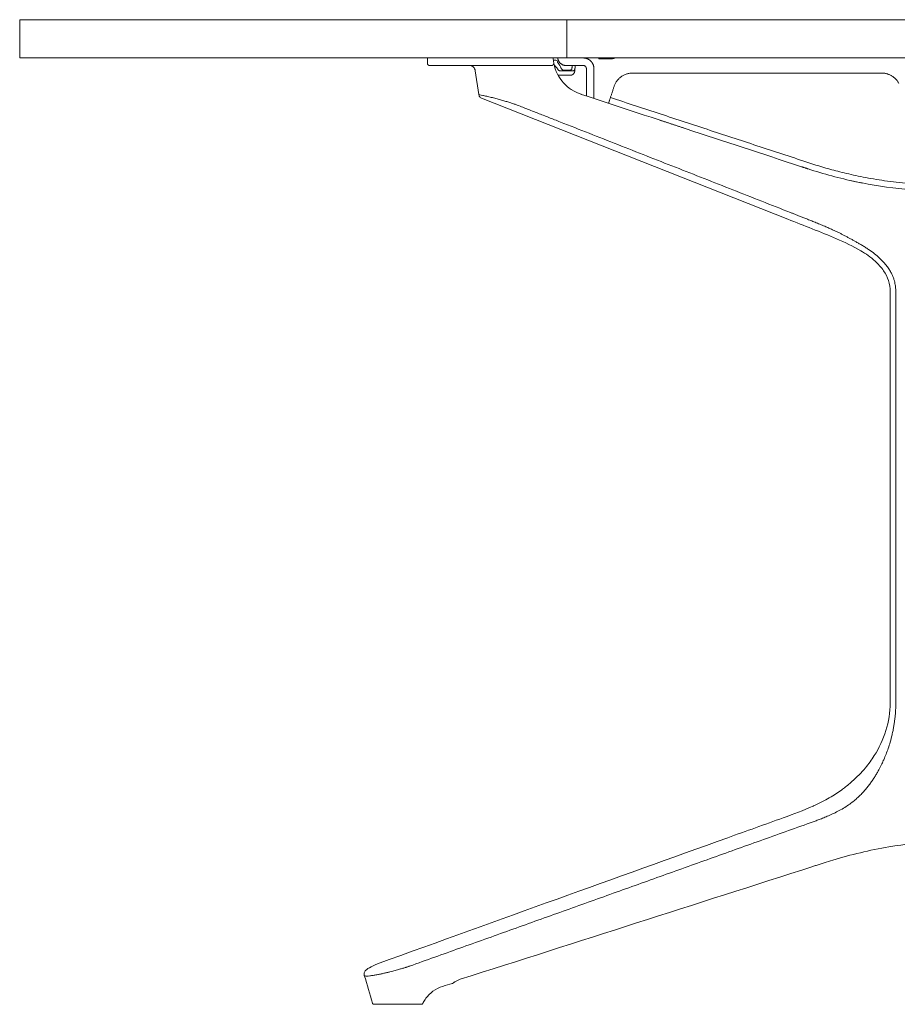
# Model space of a CAD drawing. Extents: x 1233 to 1730, y -5643 to 276.
# Drawn here: x 1424 to 1447, y -3750 to -3724 of the extents above; entities that cross this region are included whole.
import ezdxf

# ---------------------------------------------------------------- set-up
doc = ezdxf.new("R2010")
doc.units = 0
doc.header["$MEASUREMENT"] = 0
doc.layers.add('2D', color=7, linetype='CONTINUOUS', lineweight=20)

msp = doc.modelspace()

# ---------------------------------------------------------------- linework, layer by layer
at = {"layer": '2D', "extrusion": (2.22045e-16, 1, -2.22045e-16)}
for p, q in [((1423.924, -3724.059), (1423.924, -3725.059)), ((1434.58, -3725.059), (1434.58, -3725.197)), ((1435.921, -3726.015), (1435.83, -3725.391)), ((1444.001, -3729.271), (1435.994, -3726.108))]:
    msp.add_line(p, q, dxfattribs=at)
at = {"layer": '2D'}
for p, q in [((1446.679, -3741.909), (1446.679, -3731.161)), ((1446.822, -3741.909), (1446.822, -3731.161))]:
    msp.add_line(p, q, dxfattribs=at)
msp.add_arc((1437.935, -3725.157), 0.0394, 30, 90, dxfattribs=at)
at = {"layer": '2D', "extrusion": (-4.93038e-32, -2.22045e-16, -1)}
msp.add_arc((-1438.129, -3725.334), 0.0394, 270, 330, dxfattribs=at)
at = {"layer": '2D'}
for points, weights in [([(1423.924, -3724.059), (1423.924, -3724.059), (1423.942, -3724.059)], [0.982130202884, 0.989865966092, 1]), ([(1423.942, -3724.059), (1425.505, -3724.059), (1428.942, -3724.059)], [1, 0.998280517884, 1]), ([(1428.942, -3724.059), (1430.635, -3724.059), (1438.226, -3724.059)], [1, 0.865704997038, 1]), ([(1438.226, -3724.059), (1447.938, -3724.059), (1457.65, -3724.059)], [1, 0.952855074886, 1]), ([(1423.924, -3725.059), (1423.924, -3725.059), (1423.942, -3725.059)], [0.982130202884, 0.989865966092, 1]), ([(1423.942, -3725.059), (1425.505, -3725.059), (1428.942, -3725.059)], [1, 0.998280517884, 1]), ([(1428.942, -3725.059), (1430.635, -3725.059), (1438.226, -3725.059)], [1, 0.865704997038, 1]), ([(1434.639, -3725.256), (1434.58, -3725.256), (1434.58, -3725.197)], [1, 0.707106781187, 1]), ([(1437.935, -3725.118), (1437.935, -3725.118), (1437.872, -3725.118)], [0.999999998029, 0.944964934263, 0.963772769693]), ([(1438.203, -3725.256), (1438.005, -3725.256), (1437.987, -3725.059)], [1, 0.725624362262, 0.965306311033]), ([(1438.226, -3725.059), (1447.938, -3725.059), (1457.65, -3725.059)], [1, 0.952855074886, 1]), ([(1439.139, -3725.079), (1439.06, -3725.079), (1439.06, -3725.079)], [1, 0.707106781187, 1]), ([(1439.393, -3725.079), (1439.42, -3725.079), (1439.446, -3725.071)], [1, 0.990816465964, 1]), ([(1439.446, -3725.071), (1439.463, -3725.067), (1439.479, -3725.059)], [1, 0.984569634997, 0.977251527564]), ([(1438.313, -3725.395), (1438.348, -3725.396), (1438.377, -3725.396)], [1, 0.959331704106, 1]), ([(1438.313, -3725.512), (1438.421, -3725.512), (1438.43, -3725.404)], [1, 0.73727733681, 1]), ([(1439.945, -3725.453), (1439.574, -3725.453), (1439.459, -3725.805)], [1, 0.80996385838, 1]), ([(1446.902, -3725.722), (1446.757, -3725.453), (1446.452, -3725.453)], [1, 0.858516110226, 1]), ([(1438.931, -3726.117), (1438.931, -3726.117), (1438.931, -3726.116)], [0.999841603574, 0.999920329404, 1]), ([(1439.315, -3726.243), (1439.315, -3726.243), (1439.364, -3726.093)], [1, 0.707106781187, 1]), ([(1444.892, -3744.493), (1444.892, -3744.493), (1444.892, -3744.493)], [1, 0.999142771097, 0.998291474438])]:
    msp.add_rational_spline(points, weights, degree=2, dxfattribs=at)
for points, degree in [([(1438.226, -3725.059), (1438.226, -3724.059)], 1), ([(1434.768, -3725.256), (1434.744, -3725.256), (1434.723, -3725.256), (1434.705, -3725.256)], 3), ([(1435.194, -3725.256), (1435.179, -3725.256), (1435.165, -3725.256), (1435.15, -3725.256)], 3), ([(1435.358, -3725.256), (1435.298, -3725.256), (1435.244, -3725.256), (1435.194, -3725.256)], 3), ([(1435.516, -3725.256), (1435.462, -3725.256), (1435.409, -3725.256), (1435.358, -3725.256)], 3), ([(1435.609, -3725.256), (1435.577, -3725.256), (1435.546, -3725.256), (1435.516, -3725.256)], 3), ([(1435.898, -3725.256), (1435.8, -3725.256), (1435.703, -3725.256), (1435.609, -3725.256)], 3), ([(1436.214, -3725.256), (1436.104, -3725.256), (1435.999, -3725.256), (1435.898, -3725.256)], 3), ([(1436.239, -3725.256), (1436.214, -3725.256)], 1), ([(1436.513, -3725.256), (1436.501, -3725.256), (1436.49, -3725.256), (1436.479, -3725.256)], 3), ([(1436.58, -3725.256), (1436.557, -3725.256), (1436.535, -3725.256), (1436.513, -3725.256)], 3), ([(1436.607, -3725.256), (1436.598, -3725.256), (1436.589, -3725.256), (1436.58, -3725.256)], 3), ([(1436.899, -3725.256), (1436.891, -3725.256), (1436.883, -3725.256), (1436.875, -3725.256)], 3), ([(1437.57, -3725.256), (1437.479, -3725.256), (1437.368, -3725.256), (1437.245, -3725.256)], 3), ([(1437.676, -3725.256), (1437.647, -3725.256), (1437.612, -3725.256), (1437.57, -3725.256)], 3), ([(1437.733, -3725.256), (1437.716, -3725.256), (1437.697, -3725.256), (1437.676, -3725.256)], 3), ([(1437.748, -3725.256), (1437.743, -3725.256), (1437.738, -3725.256), (1437.733, -3725.256)], 3), ([(1437.793, -3725.256), (1437.781, -3725.256), (1437.766, -3725.256), (1437.748, -3725.256)], 3), ([(1437.867, -3725.059), (1437.87, -3725.102), (1437.875, -3725.144), (1437.882, -3725.186)], 3), ([(1437.969, -3725.138), (1438.094, -3725.354)], 1), ([(1438.656, -3725.256), (1438.203, -3725.256)], 1), ([(1438.36, -3725.304), (1438.361, -3725.297), (1438.362, -3725.29), (1438.362, -3725.283)], 3), ([(1438.364, -3725.266), (1438.363, -3725.271), (1438.363, -3725.277), (1438.362, -3725.283)], 3), ([(1438.365, -3725.256), (1438.364, -3725.258), (1438.364, -3725.261), (1438.364, -3725.264)], 3), ([(1438.364, -3725.266), (1438.364, -3725.265), (1438.364, -3725.265), (1438.364, -3725.264)], 3), ([(1438.443, -3725.26), (1438.443, -3725.265), (1438.442, -3725.27), (1438.442, -3725.275)], 3), ([(1438.443, -3725.26), (1438.443, -3725.259), (1438.443, -3725.257), (1438.443, -3725.256)], 3), ([(1439.06, -3725.059), (1439.06, -3725.079)], 1), ([(1439.393, -3725.079), (1439.139, -3725.079)], 1), ([(1437.996, -3725.366), (1437.998, -3725.368), (1438.001, -3725.371), (1438.005, -3725.376), (1438.01, -3725.38), (1438.016, -3725.384), (1438.022, -3725.387), (1438.028, -3725.39), (1438.035, -3725.392), (1438.041, -3725.394), (1438.048, -3725.395), (1438.054, -3725.395), (1438.057, -3725.395)], 3), ([(1438.313, -3725.512), (1437.998, -3725.512)], 1), ([(1438.057, -3725.395), (1438.313, -3725.395)], 1), ([(1438.129, -3725.374), (1438.313, -3725.374)], 1), ([(1438.313, -3725.374), (1438.316, -3725.374), (1438.318, -3725.374), (1438.318, -3725.374)], 3), ([(1438.335, -3725.37), (1438.336, -3725.37), (1438.337, -3725.369), (1438.339, -3725.368)], 3), ([(1438.344, -3725.364), (1438.344, -3725.364), (1438.345, -3725.364), (1438.345, -3725.363)], 3), ([(1438.347, -3725.361), (1438.346, -3725.362), (1438.346, -3725.363), (1438.345, -3725.363)], 3), ([(1438.347, -3725.361), (1438.347, -3725.361), (1438.348, -3725.36), (1438.348, -3725.36)], 3), ([(1438.353, -3725.353), (1438.355, -3725.349), (1438.357, -3725.343), (1438.357, -3725.338)], 3), ([(1438.357, -3725.338), (1438.357, -3725.337), (1438.358, -3725.336), (1438.358, -3725.336)], 3), ([(1438.438, -3725.322), (1438.43, -3725.404)], 1), ([(1438.735, -3726.052), (1438.735, -3725.334)], 1), ([(1438.931, -3726.117), (1438.931, -3725.334)], 1), ([(1438.931, -3725.334), (1438.931, -3725.334)], 1), ([(1446.452, -3725.453), (1439.945, -3725.453)], 1), ([(1439.364, -3726.093), (1439.459, -3725.805)], 1), ([(1436.893, -3726.276), (1436.989, -3726.314), (1437.182, -3726.389), (1437.465, -3726.5), (1437.754, -3726.614), (1437.954, -3726.692), (1438.055, -3726.732)], 3), ([(1439.364, -3726.093), (1444.578, -3727.806)], 1), ([(1444.07, -3729.096), (1438.055, -3726.732)], 1), ([(1440.635, -3726.677), (1441.291, -3726.892)], 1), ([(1444.356, -3727.899), (1444.529, -3727.956)], 1), ([(1445.946, -3728.326), (1445.847, -3728.307), (1445.744, -3728.285), (1445.639, -3728.262)], 3), ([(1444.97, -3729.457), (1445.006, -3729.473), (1445.074, -3729.503), (1445.167, -3729.545), (1445.252, -3729.585), (1445.33, -3729.622), (1445.402, -3729.658), (1445.475, -3729.695), (1445.55, -3729.735), (1445.625, -3729.775), (1445.697, -3729.815), (1445.769, -3729.855), (1445.847, -3729.899), (1445.931, -3729.947), (1446.019, -3730), (1446.078, -3730.039), (1446.108, -3730.059)], 3), ([(1446.508, -3743.392), (1446.501, -3743.408), (1446.485, -3743.443), (1446.458, -3743.501), (1446.425, -3743.567), (1446.387, -3743.64), (1446.342, -3743.722), (1446.29, -3743.811), (1446.234, -3743.899), (1446.175, -3743.986), (1446.109, -3744.074), (1446.04, -3744.16), (1445.97, -3744.239), (1445.896, -3744.316), (1445.81, -3744.398), (1445.708, -3744.484), (1445.588, -3744.573), (1445.5, -3744.631), (1445.453, -3744.659)], 3), ([(1443.882, -3744.909), (1444.156, -3744.811), (1444.411, -3744.717), (1444.665, -3744.602)], 3), ([(1434.116, -3748.785), (1444.588, -3745.04)], 1), ([(1444.947, -3746.084), (1444.879, -3746.106), (1444.811, -3746.129), (1444.744, -3746.153)], 3), ([(1444.652, -3746.182), (1441.582, -3747.167), (1438.512, -3748.152), (1435.439, -3749.128)], 3), ([(1444.743, -3746.153), (1444.713, -3746.162), (1444.683, -3746.172), (1444.652, -3746.182)], 3), ([(1433.147, -3749.754), (1433.075, -3749.513), (1433.003, -3749.272), (1432.931, -3749.031)], 3), ([(1435.284, -3749.206), (1435.268, -3749.219), (1435.251, -3749.229), (1435.232, -3749.235)], 3), ([(1435.232, -3749.235), (1435.146, -3749.262), (1435.062, -3749.288), (1434.978, -3749.314)], 3), ([(1433.147, -3749.754), (1433.147, -3749.754), (1433.147, -3749.754), (1433.147, -3749.754)], 3), ([(1433.249, -3749.783), (1433.227, -3749.783), (1433.21, -3749.783), (1433.199, -3749.783)], 3), ([(1433.332, -3749.783), (1433.3, -3749.783), (1433.272, -3749.783), (1433.249, -3749.783)], 3), ([(1433.359, -3749.783), (1433.35, -3749.783), (1433.341, -3749.783), (1433.332, -3749.783)], 3), ([(1434.016, -3749.783), (1433.67, -3749.783), (1433.621, -3749.783), (1433.574, -3749.783)], 3), ([(1434.101, -3749.783), (1434.074, -3749.783), (1434.046, -3749.783), (1434.016, -3749.783)], 3), ([(1434.291, -3749.783), (1434.273, -3749.783), (1434.254, -3749.783), (1434.233, -3749.783)], 3), ([(1434.344, -3749.783), (1434.328, -3749.783), (1434.31, -3749.783), (1434.291, -3749.783)], 3), ([(1434.389, -3749.783), (1434.377, -3749.783), (1434.362, -3749.783), (1434.344, -3749.783)], 3), ([(1434.416, -3749.783), (1434.411, -3749.783), (1434.401, -3749.783), (1434.389, -3749.783)], 3), ([(1434.421, -3749.783), (1434.42, -3749.783), (1434.42, -3749.783), (1434.416, -3749.783)], 3), ([(1434.421, -3749.783), (1434.421, -3749.783), (1434.421, -3749.783), (1434.421, -3749.783)], 3)]:
    msp.add_open_spline(points, degree=degree, dxfattribs=at)
for points, knots in [([(1434.705, -3725.256), (1434.688, -3725.256), (1434.675, -3725.256), (1434.665, -3725.256), (1434.655, -3725.256), (1434.649, -3725.256), (1434.645, -3725.256), (1434.64, -3725.256), (1434.639, -3725.256), (1434.639, -3725.256)], [0.7272727, 0.7272727, 0.7272727, 0.7272727, 0.8181818, 0.8181818, 0.8181818, 0.9090909, 0.9090909, 0.9090909, 1, 1, 1, 1]), ([(1435.15, -3725.256), (1435.089, -3725.256), (1435.034, -3725.256), (1434.986, -3725.256), (1434.939, -3725.256), (1434.897, -3725.256), (1434.861, -3725.256), (1434.825, -3725.256), (1434.794, -3725.256), (1434.768, -3725.256)], [0.3636364, 0.3636364, 0.3636364, 0.3636364, 0.4545455, 0.4545455, 0.4545455, 0.5454545, 0.5454545, 0.5454545, 0.6363636, 0.6363636, 0.6363636, 0.6363636]), ([(1435.83, -3725.391), (1435.828, -3725.374), (1435.822, -3725.357), (1435.807, -3725.327), (1435.797, -3725.313), (1435.773, -3725.29), (1435.759, -3725.28), (1435.729, -3725.265), (1435.713, -3725.26), (1435.692, -3725.257), (1435.688, -3725.256), (1435.681, -3725.256), (1435.678, -3725.256), (1435.675, -3725.256), (1435.675, -3725.256), (1435.675, -3725.256), (1435.674, -3725.256), (1435.674, -3725.256), (1435.674, -3725.256), (1435.674, -3725.256), (1435.674, -3725.256), (1435.674, -3725.256), (1435.674, -3725.256), (1435.674, -3725.256), (1435.674, -3725.256), (1435.674, -3725.256), (1435.674, -3725.256), (1435.674, -3725.256), (1435.674, -3725.256), (1435.674, -3725.256)], [0, 0, 0, 0, 0.0510039, 0.0510039, 0.1011533, 0.1011533, 0.151333, 0.151333, 0.2015115, 0.2015115, 0.2139055, 0.2139055, 0.2231978, 0.2231978, 0.2234155, 0.2234155, 0.223573, 0.223573, 0.2236521, 0.2236521, 0.2236917, 0.2236917, 0.2237315, 0.2237315, 0.2238117, 0.2238117, 0.2244502, 0.2244502, 0.225782, 0.225782, 0.225782, 0.225782]), ([(1436.479, -3725.256), (1436.437, -3725.256), (1436.397, -3725.256), (1436.357, -3725.256), (1436.317, -3725.256), (1436.278, -3725.256), (1436.239, -3725.256)], [0.8571429, 0.8571429, 0.8571429, 0.8571429, 0.9285714, 0.9285714, 0.9285714, 1, 1, 1, 1]), ([(1436.875, -3725.256), (1436.83, -3725.256), (1436.788, -3725.256), (1436.746, -3725.256), (1436.698, -3725.256), (1436.652, -3725.256), (1436.607, -3725.256)], [0.6535226, 0.6535226, 0.6535226, 0.6535226, 0.7142857, 0.7142857, 0.7142857, 0.7857143, 0.7857143, 0.7857143, 0.7857143]), ([(1437.245, -3725.256), (1437.184, -3725.256), (1437.124, -3725.256), (1437.066, -3725.256), (1437.007, -3725.256), (1436.952, -3725.256), (1436.899, -3725.256)], [0.5, 0.5, 0.5, 0.5, 0.5714286, 0.5714286, 0.5714286, 0.6428571, 0.6428571, 0.6428571, 0.6428571]), ([(1437.824, -3725.256), (1437.823, -3725.256), (1437.823, -3725.256), (1437.813, -3725.256), (1437.788, -3725.256), (1437.748, -3725.256)], [0, 0, 0, 0, 0.0821387, 0.0821387, 0.4160565, 0.4160565, 0.4160565, 0.4160565]), ([(1437.824, -3725.256), (1437.824, -3725.256), (1437.822, -3725.256), (1437.817, -3725.256), (1437.812, -3725.256), (1437.804, -3725.256), (1437.793, -3725.256)], [0, 0, 0, 0, 0.0714286, 0.0714286, 0.0714286, 0.1428571, 0.1428571, 0.1428571, 0.1428571]), ([(1437.882, -3725.186), (1437.882, -3725.187), (1437.882, -3725.188), (1437.883, -3725.192), (1437.884, -3725.196), (1437.886, -3725.207), (1437.888, -3725.216), (1437.89, -3725.227)], [-0.1814685, -0.1814685, -0.1814685, -0.1814685, -0.143455, -0.143455, -0.0856438, -0.0856438, -0.0000012, -0.0000012, -0.0000012, -0.0000012]), ([(1437.89, -3725.226), (1437.892, -3725.229), (1437.895, -3725.232), (1437.897, -3725.235), (1437.905, -3725.244), (1437.913, -3725.254), (1437.92, -3725.264), (1437.928, -3725.274), (1437.936, -3725.284), (1437.944, -3725.295), (1437.952, -3725.306), (1437.96, -3725.317), (1437.969, -3725.328), (1437.978, -3725.34), (1437.987, -3725.353), (1437.996, -3725.366)], [0.3873784, 0.3873784, 0.3873784, 0.3873784, 0.4285714, 0.4285714, 0.4285714, 0.5714286, 0.5714286, 0.5714286, 0.7142857, 0.7142857, 0.7142857, 0.8571429, 0.8571429, 0.8571429, 1, 1, 1, 1]), ([(1437.89, -3725.227), (1437.904, -3725.29), (1437.93, -3725.381), (1438.024, -3725.563), (1438.075, -3725.638), (1438.196, -3725.773), (1438.265, -3725.833), (1438.442, -3725.95), (1438.534, -3725.986), (1438.597, -3726.007)], [-1.776332, -1.776332, -1.776332, -1.776332, -1.276719, -1.276719, -0.890388, -0.890388, -0.504603, -0.504603, 0, 0, 0, 0]), ([(1438.36, -3725.304), (1438.36, -3725.308), (1438.359, -3725.316), (1438.358, -3725.326), (1438.358, -3725.333), (1438.358, -3725.336)], [0, 0, 0, 0, 0.3333333, 0.6666667, 0.9269005, 0.9269005, 0.9269005, 0.9269005]), ([(1438.439, -3725.307), (1438.439, -3725.301), (1438.44, -3725.296), (1438.44, -3725.29), (1438.441, -3725.285), (1438.441, -3725.28), (1438.442, -3725.275)], [0, 0, 0, 0, 0.04545455, 0.04545455, 0.04545455, 0.09090909, 0.09090909, 0.09090909, 0.09090909]), ([(1438.335, -3725.37), (1438.334, -3725.371), (1438.333, -3725.371), (1438.333, -3725.371), (1438.332, -3725.371), (1438.331, -3725.372), (1438.33, -3725.372), (1438.329, -3725.372), (1438.329, -3725.372), (1438.328, -3725.373), (1438.327, -3725.373), (1438.326, -3725.373), (1438.326, -3725.373), (1438.325, -3725.373), (1438.324, -3725.373), (1438.324, -3725.373), (1438.323, -3725.374), (1438.322, -3725.374), (1438.322, -3725.374), (1438.321, -3725.374), (1438.32, -3725.374), (1438.32, -3725.374), (1438.319, -3725.374), (1438.319, -3725.374), (1438.318, -3725.374)], [0.5269568, 0.5269568, 0.5269568, 0.5269568, 0.5625, 0.5625, 0.5625, 0.625, 0.625, 0.625, 0.6875, 0.6875, 0.6875, 0.75, 0.75, 0.75, 0.8125, 0.8125, 0.8125, 0.875, 0.875, 0.875, 0.9375, 0.9375, 0.9375, 1, 1, 1, 1]), ([(1438.344, -3725.364), (1438.343, -3725.365), (1438.342, -3725.366), (1438.342, -3725.366), (1438.341, -3725.367), (1438.34, -3725.367), (1438.339, -3725.368), (1438.339, -3725.368), (1438.339, -3725.368), (1438.339, -3725.368)], [0.3372694, 0.3372694, 0.3372694, 0.3372694, 0.375, 0.375, 0.375, 0.4375, 0.4375, 0.4375, 0.4382101, 0.4382101, 0.4382101, 0.4382101]), ([(1438.353, -3725.353), (1438.352, -3725.354), (1438.352, -3725.355), (1438.351, -3725.356), (1438.35, -3725.357), (1438.349, -3725.359), (1438.348, -3725.36)], [0.15078805, 0.15078805, 0.15078805, 0.15078805, 0.1875, 0.1875, 0.1875, 0.24679203, 0.24679203, 0.24679203, 0.24679203]), ([(1438.377, -3725.396), (1438.38, -3725.396), (1438.382, -3725.396), (1438.384, -3725.396), (1438.386, -3725.396), (1438.388, -3725.395), (1438.39, -3725.395), (1438.391, -3725.395), (1438.393, -3725.394), (1438.395, -3725.394), (1438.397, -3725.394), (1438.398, -3725.393), (1438.4, -3725.393), (1438.401, -3725.392), (1438.403, -3725.391), (1438.405, -3725.39), (1438.406, -3725.39), (1438.408, -3725.389), (1438.409, -3725.388), (1438.411, -3725.387), (1438.412, -3725.385), (1438.413, -3725.384), (1438.415, -3725.383), (1438.416, -3725.382), (1438.417, -3725.381), (1438.418, -3725.379), (1438.419, -3725.378), (1438.42, -3725.377), (1438.421, -3725.375), (1438.422, -3725.374), (1438.423, -3725.372), (1438.424, -3725.371), (1438.425, -3725.369), (1438.426, -3725.367), (1438.427, -3725.366), (1438.428, -3725.364), (1438.428, -3725.361), (1438.429, -3725.359), (1438.43, -3725.357), (1438.431, -3725.355), (1438.432, -3725.353), (1438.432, -3725.35), (1438.433, -3725.348), (1438.434, -3725.346), (1438.434, -3725.343), (1438.435, -3725.34), (1438.435, -3725.338), (1438.436, -3725.335), (1438.436, -3725.332), (1438.437, -3725.329), (1438.437, -3725.326), (1438.438, -3725.322)], [0, 0, 0, 0, 0.058824, 0.058824, 0.058824, 0.117647, 0.117647, 0.117647, 0.176471, 0.176471, 0.176471, 0.235294, 0.235294, 0.235294, 0.294118, 0.294118, 0.294118, 0.352941, 0.352941, 0.352941, 0.411765, 0.411765, 0.411765, 0.470588, 0.470588, 0.470588, 0.529412, 0.529412, 0.529412, 0.588235, 0.588235, 0.588235, 0.647059, 0.647059, 0.647059, 0.705882, 0.705882, 0.705882, 0.764706, 0.764706, 0.764706, 0.823529, 0.823529, 0.823529, 0.882353, 0.882353, 0.882353, 0.941176, 0.941176, 0.941176, 1, 1, 1, 1]), ([(1438.438, -3725.322), (1438.438, -3725.321), (1438.438, -3725.319), (1438.438, -3725.317), (1438.438, -3725.316), (1438.438, -3725.314), (1438.438, -3725.312), (1438.439, -3725.311), (1438.439, -3725.309), (1438.439, -3725.307)], [0, 0, 0, 0, 0.333333, 0.333333, 0.333333, 0.666667, 0.666667, 0.666667, 1, 1, 1, 1]), ([(1435.921, -3726.015), (1435.921, -3726.015), (1435.921, -3726.015), (1435.922, -3726.015), (1435.926, -3726.016), (1435.937, -3726.018), (1435.954, -3726.022), (1435.971, -3726.025), (1435.996, -3726.03), (1436.026, -3726.037), (1436.056, -3726.043), (1436.091, -3726.051), (1436.13, -3726.06), (1436.168, -3726.069), (1436.208, -3726.078), (1436.249, -3726.088), (1436.29, -3726.098), (1436.331, -3726.109), (1436.371, -3726.119), (1436.412, -3726.13), (1436.452, -3726.141), (1436.49, -3726.152), (1436.529, -3726.162), (1436.567, -3726.173), (1436.603, -3726.184), (1436.64, -3726.195), (1436.675, -3726.205), (1436.708, -3726.216), (1436.742, -3726.226), (1436.774, -3726.237), (1436.805, -3726.247), (1436.836, -3726.257), (1436.865, -3726.266), (1436.893, -3726.276)], [0.4287956, 0.4287956, 0.4287956, 0.4287956, 0.4444444, 0.4444444, 0.4444444, 0.5, 0.5, 0.5, 0.5555556, 0.5555556, 0.5555556, 0.6111111, 0.6111111, 0.6111111, 0.6666667, 0.6666667, 0.6666667, 0.7222222, 0.7222222, 0.7222222, 0.7777778, 0.7777778, 0.7777778, 0.8333333, 0.8333333, 0.8333333, 0.8888889, 0.8888889, 0.8888889, 0.9444444, 0.9444444, 0.9444444, 1, 1, 1, 1]), ([(1435.994, -3726.108), (1435.982, -3726.103), (1435.971, -3726.096), (1435.952, -3726.08), (1435.944, -3726.071), (1435.931, -3726.049), (1435.926, -3726.037), (1435.922, -3726.022), (1435.921, -3726.018), (1435.921, -3726.015)], [0, 0, 0, 0, 0.0378048, 0.0378048, 0.0753639, 0.0753639, 0.1130009, 0.1130009, 0.1235708, 0.1235708, 0.1235708, 0.1235708]), ([(1438.604, -3726.01), (1438.603, -3726.009), (1438.602, -3726.009), (1438.599, -3726.008), (1438.598, -3726.007), (1438.597, -3726.007)], [0.00006008, 0.00006008, 0.00006008, 0.00006008, 0.01037998, 0.01037998, 0.02096832, 0.02096832, 0.02096832, 0.02096832]), ([(1444.522, -3727.954), (1443.525, -3727.626), (1442.519, -3727.296), (1440.553, -3726.65), (1439.574, -3726.328), (1438.604, -3726.01)], [0.000057, 0.000057, 0.000057, 0.000057, 7.99502, 7.99502, 15.762933, 15.762933, 15.762933, 15.762933]), ([(1444.578, -3727.806), (1444.714, -3727.851), (1444.854, -3727.894), (1444.992, -3727.934), (1445.13, -3727.974), (1445.267, -3728.011), (1445.418, -3728.048), (1445.568, -3728.085), (1445.732, -3728.122), (1445.906, -3728.158), (1446.08, -3728.193), (1446.263, -3728.225), (1446.458, -3728.254), (1446.653, -3728.283), (1446.859, -3728.308), (1447.076, -3728.327)], [0, 0, 0, 0, 0.2, 0.2, 0.2, 0.4, 0.4, 0.4, 0.6, 0.6, 0.6, 0.8, 0.8, 0.8, 1, 1, 1, 1]), ([(1444.529, -3727.956), (1444.528, -3727.955), (1444.527, -3727.955), (1444.524, -3727.954), (1444.523, -3727.954), (1444.522, -3727.954)], [-0.01781445, -0.01781445, -0.01781445, -0.01781445, -0.00896244, -0.00896244, -0.00011429, -0.00011429, -0.00011429, -0.00011429]), ([(1447.062, -3728.484), (1446.633, -3728.446), (1446.208, -3728.382), (1445.355, -3728.203), (1444.935, -3728.089), (1444.529, -3727.956)], [-6.558826, -6.558826, -6.558826, -6.558826, -3.257397, -3.257397, 0, 0, 0, 0]), ([(1444.071, -3729.096), (1444.093, -3729.105), (1444.117, -3729.114), (1444.142, -3729.124), (1444.167, -3729.134), (1444.193, -3729.144), (1444.22, -3729.155), (1444.247, -3729.165), (1444.275, -3729.176), (1444.304, -3729.188), (1444.333, -3729.2), (1444.363, -3729.212), (1444.395, -3729.224), (1444.426, -3729.237), (1444.459, -3729.25), (1444.493, -3729.263), (1444.527, -3729.277), (1444.562, -3729.291), (1444.599, -3729.306), (1444.636, -3729.321), (1444.674, -3729.336), (1444.713, -3729.352), (1444.753, -3729.368), (1444.794, -3729.385), (1444.837, -3729.403), (1444.88, -3729.42), (1444.924, -3729.438), (1444.97, -3729.457)], [0, 0, 0, 0, 0.111111, 0.111111, 0.111111, 0.222222, 0.222222, 0.222222, 0.333333, 0.333333, 0.333333, 0.444444, 0.444444, 0.444444, 0.555556, 0.555556, 0.555556, 0.666667, 0.666667, 0.666667, 0.777778, 0.777778, 0.777778, 0.888889, 0.888889, 0.888889, 1, 1, 1, 1]), ([(1446.679, -3731.161), (1446.679, -3731.065), (1446.662, -3730.967), (1446.601, -3730.785), (1446.557, -3730.699), (1446.441, -3730.528), (1446.365, -3730.444), (1446.168, -3730.263), (1446.039, -3730.173), (1445.704, -3729.975), (1445.49, -3729.875), (1444.854, -3729.604), (1444.427, -3729.44), (1444.001, -3729.271)], [0, 0, 0, 0, 0.290159, 0.290159, 0.574523, 0.574523, 0.910664, 0.910664, 1.37623, 1.37623, 2.079586, 2.079586, 3.451908, 3.451908, 3.451908, 3.451908]), ([(1446.108, -3730.059), (1446.165, -3730.098), (1446.217, -3730.136), (1446.265, -3730.174), (1446.313, -3730.211), (1446.357, -3730.249), (1446.396, -3730.285), (1446.436, -3730.322), (1446.471, -3730.357), (1446.503, -3730.392), (1446.535, -3730.427), (1446.563, -3730.461), (1446.589, -3730.494), (1446.614, -3730.528), (1446.636, -3730.56), (1446.656, -3730.591), (1446.675, -3730.623), (1446.692, -3730.653), (1446.707, -3730.682), (1446.722, -3730.711), (1446.735, -3730.739), (1446.746, -3730.766), (1446.757, -3730.793), (1446.766, -3730.819), (1446.774, -3730.845), (1446.782, -3730.87), (1446.788, -3730.894), (1446.794, -3730.917)], [0, 0, 0, 0, 0.111111, 0.111111, 0.111111, 0.222222, 0.222222, 0.222222, 0.333333, 0.333333, 0.333333, 0.444444, 0.444444, 0.444444, 0.555556, 0.555556, 0.555556, 0.666667, 0.666667, 0.666667, 0.777778, 0.777778, 0.777778, 0.888889, 0.888889, 0.888889, 1, 1, 1, 1]), ([(1446.794, -3730.917), (1446.799, -3730.939), (1446.804, -3730.961), (1446.807, -3730.982), (1446.811, -3731.003), (1446.814, -3731.023), (1446.816, -3731.043), (1446.818, -3731.064), (1446.82, -3731.084), (1446.821, -3731.103), (1446.822, -3731.123), (1446.822, -3731.142), (1446.822, -3731.161)], [0, 0, 0, 0, 0.25, 0.25, 0.25, 0.5, 0.5, 0.5, 0.75, 0.75, 0.75, 1, 1, 1, 1]), ([(1445.452, -3744.146), (1445.528, -3744.089), (1445.604, -3744.028), (1445.804, -3743.852), (1445.925, -3743.729), (1446.114, -3743.503), (1446.191, -3743.397), (1446.384, -3743.089), (1446.487, -3742.867), (1446.634, -3742.403), (1446.679, -3742.154), (1446.679, -3741.909)], [0, 0, 0, 0, 0.288354, 0.288354, 0.801991, 0.801991, 1.239468, 1.239468, 1.999615, 1.999615, 2.735812, 2.735812, 2.735812, 2.735812]), ([(1446.725, -3742.742), (1446.734, -3742.702), (1446.742, -3742.663), (1446.75, -3742.625), (1446.758, -3742.588), (1446.764, -3742.551), (1446.77, -3742.515), (1446.777, -3742.479), (1446.782, -3742.444), (1446.786, -3742.412), (1446.791, -3742.379), (1446.795, -3742.348), (1446.798, -3742.319), (1446.802, -3742.289), (1446.805, -3742.261), (1446.807, -3742.234), (1446.81, -3742.208), (1446.812, -3742.182), (1446.813, -3742.158), (1446.815, -3742.133), (1446.817, -3742.11), (1446.818, -3742.087), (1446.819, -3742.065), (1446.82, -3742.043), (1446.82, -3742.023), (1446.821, -3742.002), (1446.822, -3741.983), (1446.822, -3741.964), (1446.822, -3741.945), (1446.822, -3741.926), (1446.822, -3741.909)], [0, 0, 0, 0, 0.1, 0.1, 0.1, 0.2, 0.2, 0.2, 0.3, 0.3, 0.3, 0.4, 0.4, 0.4, 0.5, 0.5, 0.5, 0.6, 0.6, 0.6, 0.7, 0.7, 0.7, 0.8, 0.8, 0.8, 0.9, 0.9, 0.9, 1, 1, 1, 1]), ([(1446.725, -3742.742), (1446.709, -3742.808), (1446.693, -3742.871), (1446.676, -3742.93), (1446.659, -3742.989), (1446.641, -3743.044), (1446.624, -3743.096), (1446.606, -3743.148), (1446.588, -3743.197), (1446.569, -3743.246), (1446.55, -3743.295), (1446.529, -3743.344), (1446.508, -3743.392)], [0, 0, 0, 0, 0.25, 0.25, 0.25, 0.5, 0.5, 0.5, 0.75, 0.75, 0.75, 1, 1, 1, 1]), ([(1444.892, -3744.493), (1444.959, -3744.458), (1445.023, -3744.423), (1445.085, -3744.388), (1445.146, -3744.352), (1445.204, -3744.316), (1445.259, -3744.28), (1445.313, -3744.245), (1445.364, -3744.21), (1445.41, -3744.176), (1445.424, -3744.166), (1445.438, -3744.156), (1445.452, -3744.146)], [0, 0, 0, 0, 0.0833333, 0.0833333, 0.0833333, 0.1666667, 0.1666667, 0.1666667, 0.25, 0.25, 0.25, 0.275342, 0.275342, 0.275342, 0.275342]), ([(1444.665, -3744.602), (1444.67, -3744.6), (1444.675, -3744.598), (1444.68, -3744.596), (1444.748, -3744.564), (1444.819, -3744.53), (1444.892, -3744.493)], [0.8210656, 0.8210656, 0.8210656, 0.8210656, 0.8333333, 0.8333333, 0.8333333, 1, 1, 1, 1]), ([(1445.453, -3744.659), (1445.405, -3744.688), (1445.358, -3744.714), (1445.31, -3744.74), (1445.262, -3744.765), (1445.215, -3744.788), (1445.168, -3744.81), (1445.122, -3744.831), (1445.077, -3744.851), (1445.033, -3744.87), (1444.99, -3744.888), (1444.949, -3744.905), (1444.909, -3744.921), (1444.869, -3744.937), (1444.83, -3744.951), (1444.793, -3744.965), (1444.756, -3744.979), (1444.721, -3744.992), (1444.687, -3745.004), (1444.652, -3745.017), (1444.619, -3745.028), (1444.588, -3745.04)], [0, 0, 0, 0, 0.142857, 0.142857, 0.142857, 0.285714, 0.285714, 0.285714, 0.428571, 0.428571, 0.428571, 0.571429, 0.571429, 0.571429, 0.714286, 0.714286, 0.714286, 0.857143, 0.857143, 0.857143, 1, 1, 1, 1]), ([(1433.278, -3748.725), (1436.533, -3747.547), (1439.481, -3746.489), (1442.913, -3745.257), (1443.397, -3745.083), (1443.882, -3744.909)], [0.005874, 0.005874, 0.005874, 0.005874, 10.000005, 10.000005, 11.643895, 11.643895, 11.643895, 11.643895]), ([(1447.91, -3745.55), (1447.483, -3745.552), (1447.055, -3745.599), (1446.137, -3745.755), (1445.648, -3745.873), (1445.097, -3746.037), (1445.022, -3746.06), (1444.947, -3746.084)], [0, 0, 0, 0, 1.281578, 1.281578, 2.857296, 2.857296, 3.108862, 3.108862, 3.108862, 3.108862]), ([(1432.931, -3749.031), (1432.926, -3749.015), (1432.925, -3748.998), (1432.928, -3748.967), (1432.932, -3748.953), (1432.943, -3748.928), (1432.95, -3748.917), (1432.967, -3748.896), (1432.976, -3748.887), (1433.009, -3748.859), (1433.034, -3748.843), (1433.118, -3748.796), (1433.191, -3748.761), (1433.278, -3748.725)], [0, 0, 0, 0, 0.0606066, 0.0606066, 0.1190606, 0.1190606, 0.1823858, 0.1823858, 0.2682977, 0.2682977, 0.464464, 0.464464, 0.8138594, 0.8138594, 0.8138594, 0.8138594]), ([(1434.116, -3748.785), (1434.109, -3748.787), (1434.102, -3748.79), (1434.094, -3748.792), (1434.087, -3748.795), (1434.079, -3748.797), (1434.07, -3748.8), (1434.062, -3748.803), (1434.053, -3748.806), (1434.043, -3748.809), (1434.034, -3748.812), (1434.024, -3748.815), (1434.013, -3748.818), (1434.002, -3748.821), (1433.991, -3748.825), (1433.979, -3748.829), (1433.967, -3748.832), (1433.954, -3748.836), (1433.941, -3748.84), (1433.927, -3748.844), (1433.913, -3748.849), (1433.898, -3748.853), (1433.883, -3748.858), (1433.867, -3748.862), (1433.85, -3748.867), (1433.833, -3748.872), (1433.815, -3748.877), (1433.796, -3748.882), (1433.778, -3748.888), (1433.758, -3748.893), (1433.737, -3748.899), (1433.717, -3748.904), (1433.695, -3748.91), (1433.673, -3748.916), (1433.65, -3748.922), (1433.626, -3748.928), (1433.601, -3748.934), (1433.576, -3748.94), (1433.55, -3748.947), (1433.523, -3748.953), (1433.496, -3748.96), (1433.468, -3748.966), (1433.439, -3748.973), (1433.41, -3748.979), (1433.381, -3748.986), (1433.35, -3748.992), (1433.32, -3748.999), (1433.288, -3749.005), (1433.257, -3749.011), (1433.225, -3749.017), (1433.193, -3749.022), (1433.162, -3749.027), (1433.131, -3749.032), (1433.1, -3749.037), (1433.072, -3749.04), (1433.044, -3749.043), (1433.019, -3749.045), (1432.998, -3749.045), (1432.978, -3749.046), (1432.962, -3749.045), (1432.951, -3749.043), (1432.94, -3749.04), (1432.934, -3749.037), (1432.932, -3749.033), (1432.932, -3749.032), (1432.931, -3749.032), (1432.931, -3749.031)], [0, 0, 0, 0, 0.0263158, 0.0263158, 0.0263158, 0.0526316, 0.0526316, 0.0526316, 0.0789474, 0.0789474, 0.0789474, 0.1052632, 0.1052632, 0.1052632, 0.1315789, 0.1315789, 0.1315789, 0.1578947, 0.1578947, 0.1578947, 0.1842105, 0.1842105, 0.1842105, 0.2105263, 0.2105263, 0.2105263, 0.2368421, 0.2368421, 0.2368421, 0.2631579, 0.2631579, 0.2631579, 0.2894737, 0.2894737, 0.2894737, 0.3157895, 0.3157895, 0.3157895, 0.3421053, 0.3421053, 0.3421053, 0.3684211, 0.3684211, 0.3684211, 0.3947368, 0.3947368, 0.3947368, 0.4210526, 0.4210526, 0.4210526, 0.4473684, 0.4473684, 0.4473684, 0.4736842, 0.4736842, 0.4736842, 0.5, 0.5, 0.5, 0.5263158, 0.5263158, 0.5263158, 0.5526316, 0.5526316, 0.5526316, 0.5560108, 0.5560108, 0.5560108, 0.5560108]), ([(1435.439, -3749.128), (1435.428, -3749.132), (1435.416, -3749.136), (1435.392, -3749.146), (1435.379, -3749.152), (1435.354, -3749.164), (1435.341, -3749.171), (1435.317, -3749.185), (1435.306, -3749.192), (1435.292, -3749.201), (1435.287, -3749.204), (1435.284, -3749.206)], [0, 0, 0, 0, 0.037245, 0.037245, 0.0778661, 0.0778661, 0.1245939, 0.1245939, 0.1734776, 0.1734776, 0.2057582, 0.2057582, 0.2057582, 0.2057582]), ([(1434.978, -3749.314), (1434.89, -3749.341), (1434.802, -3749.385), (1434.645, -3749.501), (1434.575, -3749.573), (1434.496, -3749.689), (1434.475, -3749.724), (1434.457, -3749.761)], [0, 0, 0, 0, 0.3223567, 0.3223567, 0.6455219, 0.6455219, 0.7803058, 0.7803058, 0.7803058, 0.7803058]), ([(1433.184, -3749.783), (1433.182, -3749.783), (1433.18, -3749.782), (1433.176, -3749.782), (1433.174, -3749.781), (1433.168, -3749.779), (1433.164, -3749.777), (1433.158, -3749.772), (1433.155, -3749.769), (1433.15, -3749.763), (1433.148, -3749.759), (1433.147, -3749.754)], [0, 0, 0, 0, 0.00625621, 0.00625621, 0.01235924, 0.01235924, 0.02490433, 0.02490433, 0.03743905, 0.03743905, 0.05026229, 0.05026229, 0.05026229, 0.05026229]), ([(1433.199, -3749.783), (1433.194, -3749.783), (1433.19, -3749.783), (1433.187, -3749.783), (1433.186, -3749.783), (1433.185, -3749.783), (1433.185, -3749.783), (1433.185, -3749.783), (1433.184, -3749.783), (1433.184, -3749.783), (1433.184, -3749.783), (1433.184, -3749.783), (1433.184, -3749.783), (1433.184, -3749.783), (1433.184, -3749.783), (1433.184, -3749.783), (1433.184, -3749.783), (1433.184, -3749.783), (1433.184, -3749.783), (1433.184, -3749.783)], [0, 0, 0, 0, 0.0714321, 0.0714321, 0.1053581, 0.1053581, 0.1213321, 0.1213321, 0.1288378, 0.1288378, 0.1344671, 0.1344671, 0.1349948, 0.1349948, 0.1353034, 0.1353034, 0.1354576, 0.1354576, 0.1354769, 0.1354769, 0.1354769, 0.1354769]), ([(1433.574, -3749.783), (1433.512, -3749.783), (1433.454, -3749.783), (1433.388, -3749.783), (1433.373, -3749.783), (1433.359, -3749.783)], [0, 0, 0, 0, 0.1992695, 0.1992695, 0.260104, 0.260104, 0.260104, 0.260104]), ([(1434.233, -3749.783), (1434.214, -3749.783), (1434.193, -3749.783), (1434.172, -3749.783), (1434.15, -3749.783), (1434.127, -3749.783), (1434.101, -3749.783)], [0.6666667, 0.6666667, 0.6666667, 0.6666667, 0.7777778, 0.7777778, 0.7777778, 0.8888889, 0.8888889, 0.8888889, 0.8888889]), ([(1434.457, -3749.761), (1434.455, -3749.765), (1434.452, -3749.768), (1434.446, -3749.774), (1434.443, -3749.777), (1434.435, -3749.78), (1434.431, -3749.782), (1434.425, -3749.782), (1434.423, -3749.783), (1434.421, -3749.783)], [0, 0, 0, 0, 0.01273367, 0.01273367, 0.02527164, 0.02527164, 0.03781661, 0.03781661, 0.04347695, 0.04347695, 0.04347695, 0.04347695])]:
    msp.add_open_spline(points, degree=3, knots=knots, dxfattribs=at)
for points, weights, knots in [([(1437.824, -3725.256), (1437.852, -3725.256), (1437.869, -3725.235), (1437.887, -3725.213), (1437.882, -3725.186)], [1, 0.905854395528, 1, 0.905854395528, 1], [0, 0, 0, 0.874808, 0.874808, 1.749616, 1.749616, 1.749616]), ([(1438.931, -3725.334), (1438.931, -3725.22), (1438.851, -3725.14), (1438.77, -3725.059), (1438.656, -3725.059)], [1, 0.923879532511, 1, 0.923879532511, 1], [0, 0, 0, 0.785398, 0.785398, 1.570796, 1.570796, 1.570796]), ([(1438.735, -3725.334), (1438.735, -3725.302), (1438.712, -3725.279), (1438.688, -3725.256), (1438.656, -3725.256)], [1, 0.92387953251, 1, 0.92387953251, 1], [0, 0, 0, 0.785398, 0.785398, 1.570796, 1.570796, 1.570796])]:
    msp.add_rational_spline(points, weights, degree=2, knots=knots, dxfattribs=at)

doc.saveas('drawing.dxf')
